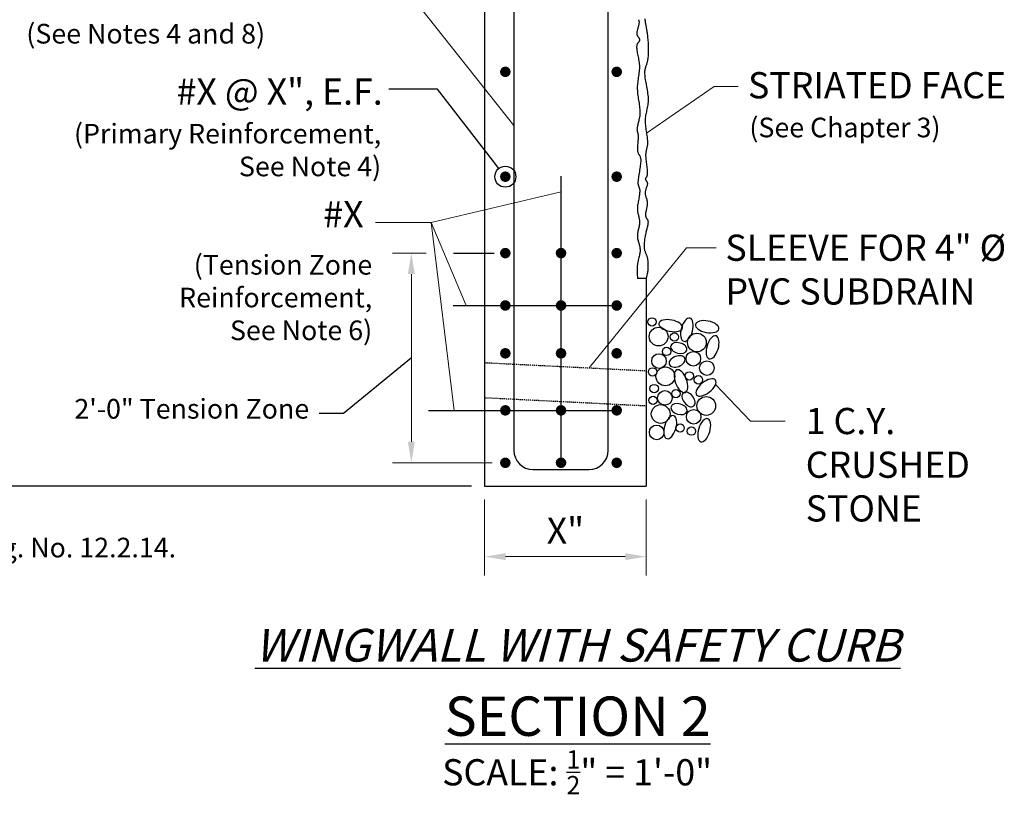
# Model space of a CAD drawing. Extents: x -96 to 163, y -79 to 119.
# Drawn here: x 32 to 145, y -79 to 9 of the extents above; entities that cross this region are included whole.
import ezdxf

# ---------------------------------------------------------------- set-up
doc = ezdxf.new("R2010")
doc.units = 0
doc.header["$LTSCALE"] = 0.5
doc.header["$MEASUREMENT"] = 0
doc.linetypes.add('HIDDEN', pattern=[0.375, 0.25, -0.125])
for name, color, linetype in [('PR-BR-COMP', 1, 'Continuous'), ('PR-BR-COMP-HIDN', 1, 'HIDDEN'), ('PR-BR-DIMS', 4, 'Continuous'), ('PR-BR-DIMS-EXT', 4, 'Continuous'), ('PR-BR-REBAR', 6, 'Continuous'), ('PR-BR-TEXT', 2, 'Continuous'), ('PR-BR-TEXT-D', 2, 'Continuous'), ('PR-BR-TEXT-S', 2, 'Continuous')]:
    doc.layers.add(name, color=color, linetype=linetype)
doc.styles.add('DOT-BR-DES', font='romans.shx', dxfattribs={"oblique": 15, "height": 0.0938})
doc.styles.add('DOT-BR4', font='romans.shx', dxfattribs={"height": 0.125})
doc.styles.add('DOT-BR5', font='romans.shx', dxfattribs={"height": 0.15625})
doc.styles.add('DOT-BR6', font='romans.shx', dxfattribs={"height": 0.1875})
doc.dimstyles.new('DOT-BR-DES', dxfattribs={"dimtxt": 0.0938, "dimasz": 0.1, "dimexe": 0.09, "dimexo": 0.063, "dimgap": 0.05, "dimtad": 1, "dimtoh": 1, "dimdec": 4, "dimzin": 1, "dimdsep": 46, "dimlunit": 5, "dimtxsty": 'DOT-BR-DES', "dimcen": 0.09, "dimclrd": 256, "dimclre": 256, "dimclrt": 2, "dimaunit": 1, "dimadec": 4, "dimazin": 0, "dimtfac": 0.7, "dimtdec": 4, "dimtmove": 2, "dimatfit": 3, "dimfxl": 1, "dimtolj": 1, "dimtzin": 0, "dimlwd": 15, "dimlwe": 15, "dimarcsym": 0})
doc.dimstyles.new('DOT-BR-IN', dxfattribs={"dimtxt": 0.125, "dimasz": 0.1, "dimexe": 0.09, "dimexo": 0.0625, "dimgap": 0.05, "dimtad": 1, "dimtoh": 1, "dimdec": 3, "dimzin": 3, "dimdsep": 46, "dimlunit": 5, "dimtxsty": 'DOT-BR4', "dimcen": 0.09, "dimclrd": 256, "dimclre": 256, "dimclrt": 2, "dimaunit": 1, "dimadec": 4, "dimazin": 0, "dimtfac": 0.7, "dimtdec": 3, "dimtmove": 2, "dimatfit": 3, "dimfxl": 1, "dimtolj": 1, "dimtzin": 0, "dimlwd": 15, "dimlwe": 15, "dimarcsym": 0})
doc.dimstyles.new('DOT-BR-IN$0', dxfattribs={"dimtxt": 0.125, "dimasz": 0.1, "dimexe": 0.09, "dimexo": 0.0625, "dimgap": 0.05, "dimtad": 1, "dimtoh": 1, "dimdec": 3, "dimzin": 3, "dimdsep": 46, "dimlunit": 5, "dimtxsty": 'DOT-BR4', "dimcen": 0.09, "dimclrd": 256, "dimclre": 256, "dimclrt": 2, "dimaunit": 1, "dimadec": 4, "dimazin": 0, "dimtfac": 0.7, "dimtdec": 3, "dimtmove": 2, "dimatfit": 3, "dimfxl": 1, "dimtolj": 1, "dimtzin": 0, "dimlwd": 15, "dimlwe": 15, "dimarcsym": 0})

# ---------------------------------------------------------------- blocks, each defined once
blk = doc.blocks.new('REBAR SECT PROP (24)')
at = {"layer": 'PR-BR-REBAR', "const_width": 0.6}
blk.add_lwpolyline([(-0.3, 0, 1), (0.3, 0, 1)], format="xyb", close=True, dxfattribs=at)
blk = doc.blocks.new('*D122')
at = {"layer": 'Defpoints', "color": 0, "transparency": 16777216}
for p in [(80.17, -17.28), (76.95, -41.28), (87.71, -41.28)]:
    blk.add_point(p, dxfattribs=at)
at = {"layer": 'PR-BR-DIMS', "lineweight": 15, "transparency": 16777216}
for p, q in [((78.66, -17.28), (74.79, -17.28)), ((76.95, -19.68), (76.95, -38.88)), ((86.2, -41.28), (74.79, -41.28))]:
    blk.add_line(p, q, dxfattribs=at)
at = {"layer": 'PR-BR-DIMS', "transparency": 16777216}
for points in [[(76.55, -19.68), (77.35, -19.68), (76.95, -17.28)], [(76.55, -38.88), (77.35, -38.88), (76.95, -41.28)]]:
    blk.add_solid(points, dxfattribs=at)
at = {"layer": 'PR-BR-DIMS', "color": 2, "transparency": 16777216, "insert": (65.25, -33.98), "char_height": 2.2512, "attachment_point": 3, "style": 'DOT-BR-DES'}
blk.add_mtext('\\A1;2\'-0" Tension Zone', dxfattribs=at)
blk = doc.blocks.new('*D125')
at = {"layer": 'Defpoints', "color": 0, "transparency": 16777216}
for p in [(85.34, -43.98), (103.84, -43.98), (103.84, -52.03)]:
    blk.add_point(p, dxfattribs=at)
at = {"layer": 'PR-BR-DIMS', "lineweight": 15, "transparency": 16777216}
for p, q in [((85.34, -45.48), (85.34, -54.19)), ((103.84, -45.48), (103.84, -54.19)), ((87.74, -52.03), (101.44, -52.03))]:
    blk.add_line(p, q, dxfattribs=at)
at = {"layer": 'PR-BR-DIMS', "transparency": 16777216}
for points in [[(87.74, -51.63), (87.74, -52.43), (85.34, -52.03)], [(101.44, -51.63), (101.44, -52.43), (103.84, -52.03)]]:
    blk.add_solid(points, dxfattribs=at)
at = {"layer": 'PR-BR-DIMS', "color": 2, "transparency": 16777216, "insert": (94.59, -49.05), "char_height": 3, "attachment_point": 5, "style": 'DOT-BR4'}
blk.add_mtext('\\A1;X"', dxfattribs=at)
blk = doc.blocks.new('_DotBlank')
at = {"layer": 'PR-BR-DIMS-EXT', "linetype": 'ByBlock', "lineweight": -2}
blk.add_line((-0.5, 0), (-1, 0), dxfattribs=at)
blk.add_circle((0, 0), 0.5, dxfattribs=at)

msp = doc.modelspace()

# ---------------------------------------------------------------- linework, layer by layer
at = {"layer": 'PR-BR-COMP'}
for p, q in [((85.33774, 66.40625), (85.33774, -43.97656)), ((103.83774, -20.20078), (102.83774, -20.20078)), ((103.83774, -20.20078), (103.83774, -43.97656)), ((85.33774, -43.97656), (103.83774, -43.97656))]:
    msp.add_line(p, q, dxfattribs=at)
for points in [[(102.97688, 9.43318), (102.99279, 9.36567), (103.00573, 9.29707), (103.01497, 9.22703), (103.01981, 9.15525), (103.01953, 9.0814), (103.01365, 9.00526), (103.00271, 8.92708), (102.98749, 8.84722), (102.96876, 8.76603), (102.94733, 8.68388), (102.92395, 8.60112), (102.89942, 8.51811), (102.87451, 8.4352), (102.85002, 8.35279), (102.82677, 8.27137), (102.80561, 8.19146), (102.78739, 8.11359), (102.77293, 8.03829), (102.76309, 7.96609), (102.75871, 7.89751), (102.76062, 7.83308), (102.76935, 7.77315), (102.78417, 7.71737), (102.80404, 7.66524), (102.82791, 7.61622), (102.85473, 7.5698), (102.88347, 7.52547), (102.91306, 7.48271), (102.94248, 7.44099), (102.97074, 7.39988), (102.99716, 7.35931), (103.02114, 7.31925), (103.04207, 7.2797), (103.05933, 7.24067), (103.07233, 7.20214), (103.08045, 7.1641), (103.08309, 7.12657), (103.07985, 7.0895), (103.07113, 7.0528), (103.05758, 7.01635), (103.03982, 6.98003), (103.01848, 6.94372), (102.99417, 6.90729), (102.96754, 6.87063), (102.93921, 6.83362), (102.90985, 6.79594), (102.88033, 6.75652), (102.85158, 6.71411), (102.82449, 6.66744), (102.8, 6.61525), (102.77902, 6.55627), (102.76246, 6.48924), (102.75124, 6.41291), (102.74606, 6.32632), (102.74674, 6.22983), (102.75287, 6.12409), (102.76406, 6.00976), (102.7799, 5.88751), (102.79999, 5.75801), (102.82393, 5.62191), (102.85131, 5.47987), (102.88157, 5.33252), (102.91341, 5.18035), (102.9454, 5.0238), (102.97606, 4.86331), (103.00396, 4.69935), (103.02763, 4.53234), (103.04563, 4.36274), (103.05649, 4.19099), (103.0592, 4.01756), (103.05449, 3.84295), (103.0435, 3.66768), (103.0274, 3.49227), (103.00734, 3.31725), (102.98448, 3.14313), (102.95999, 2.97044), (102.93501, 2.79969), (102.91063, 2.63121), (102.88766, 2.46456), (102.86682, 2.29911), (102.84884, 2.13423), (102.83445, 1.96928), (102.82438, 1.80363), (102.81935, 1.63665), (102.82011, 1.4677), (102.82711, 1.29632), (102.83977, 1.12275), (102.85725, 0.94739), (102.87871, 0.77067), (102.90331, 0.59297), (102.9302, 0.41472), (102.95854, 0.23631), (102.98749, 0.05817), (103.01618, -0.11928), (103.04358, -0.29551), (103.06866, -0.46995), (103.09038, -0.64204), (103.10768, -0.81124), (103.11952, -0.97698), (103.12486, -1.1387), (103.12265, -1.29584), (103.11226, -1.44795), (103.09472, -1.59499), (103.07147, -1.73704), (103.04395, -1.87416), (103.0136, -2.00643), (102.98186, -2.13392), (102.95017, -2.25669), (102.91996, -2.37482), (102.89247, -2.48827), (102.86797, -2.59666), (102.84654, -2.69949), (102.82824, -2.79626), (102.81314, -2.88648), (102.80131, -2.96965), (102.79281, -3.04529), (102.78771, -3.11289), (102.78601, -3.17224), (102.78741, -3.22425), (102.79152, -3.2701), (102.79798, -3.31097), (102.80642, -3.34806), (102.81646, -3.38253), (102.82772, -3.41559), (102.83984, -3.44841), (102.85242, -3.48219), (102.86503, -3.51825), (102.87722, -3.5579), (102.88854, -3.60247), (102.89853, -3.65328), (102.90676, -3.71166), (102.91276, -3.77892), (102.91609, -3.85639), (102.91645, -3.94491), (102.91416, -4.04336), (102.90967, -4.15015), (102.90345, -4.26368), (102.89596, -4.38234), (102.88767, -4.50453), (102.87905, -4.62866), (102.87055, -4.75313), (102.86264, -4.87641), (102.85573, -4.99733), (102.85023, -5.11475), (102.84656, -5.22759), (102.84513, -5.33472), (102.84635, -5.43504), (102.85064, -5.52744), (102.8584, -5.61081), (102.86991, -5.68445), (102.88495, -5.74933), (102.90313, -5.80682), (102.9241, -5.85829), (102.94749, -5.90513), (102.97293, -5.9487), (103.00006, -5.99038), (103.02849, -6.03154), (103.05778, -6.07365), (103.08706, -6.11851), (103.11536, -6.16799), (103.14172, -6.22399), (103.16519, -6.28839), (103.1848, -6.36306), (103.19958, -6.4499), (103.20858, -6.55079), (103.21109, -6.66702), (103.20746, -6.79749), (103.19828, -6.94052), (103.18416, -7.09442), (103.16569, -7.2575), (103.14348, -7.42809), (103.11813, -7.60448), (103.09022, -7.785), (103.06048, -7.96783), (103.02999, -8.15067), (102.99997, -8.33112), (102.97161, -8.50676), (102.94612, -8.67516), (102.92471, -8.83391), (102.90858, -8.98059), (102.89893, -9.11279), (102.89658, -9.2288), (102.90083, -9.3298), (102.91059, -9.4177), (102.92478, -9.49439), (102.94231, -9.56177), (102.96209, -9.62173), (102.98303, -9.67617), (103.00405, -9.72698), (103.02417, -9.77602), (103.04285, -9.82484), (103.05967, -9.87496), (103.07419, -9.9279), (103.08598, -9.98517), (103.09463, -10.04828), (103.09969, -10.11875), (103.10074, -10.19809), (103.09749, -10.2874), (103.09017, -10.38613), (103.07915, -10.49332), (103.06479, -10.608), (103.04746, -10.72921), (103.02753, -10.85599), (103.00537, -10.98737), (102.98135, -11.12238), (102.95595, -11.26004), (102.93016, -11.39926), (102.90508, -11.53893), (102.88182, -11.67792), (102.86148, -11.81513), (102.84517, -11.94944), (102.834, -12.07974), (102.82907, -12.2049), (102.83113, -12.3241), (102.83953, -12.43765), (102.85324, -12.54612), (102.87124, -12.6501), (102.89254, -12.75019), (102.9161, -12.84695), (102.94091, -12.94098), (102.96597, -13.03287), (102.99032, -13.12316), (103.01328, -13.21226), (103.03427, -13.30054), (103.05266, -13.38839), (103.06787, -13.47616), (103.07929, -13.56425), (103.08631, -13.653), (103.08833, -13.74281), (103.08496, -13.83397), (103.07664, -13.92647), (103.064, -14.02024), (103.0477, -14.11518), (103.02838, -14.21123), (103.00668, -14.30831), (102.98326, -14.40632), (102.95875, -14.5052), (102.93385, -14.60486), (102.90946, -14.70523), (102.88653, -14.80623), (102.866, -14.9078), (102.84882, -15.00986), (102.83594, -15.11235), (102.8283, -15.21518), (102.82686, -15.31828), (102.83223, -15.42158), (102.84381, -15.52498), (102.86063, -15.62837), (102.88176, -15.73164), (102.90625, -15.8347), (102.93316, -15.93742), (102.96154, -16.03971), (102.99046, -16.14145), (103.019, -16.24257), (103.04638, -16.34302), (103.07187, -16.44279), (103.09472, -16.54188), (103.11419, -16.64025), (103.12953, -16.73791), (103.14001, -16.83483), (103.14488, -16.93099), (103.14359, -17.02662), (103.13631, -17.1228), (103.12339, -17.22086), (103.10518, -17.32211), (103.08206, -17.42788), (103.05437, -17.5395), (103.02246, -17.65828), (102.9867, -17.78554), (102.9479, -17.92443), (102.90868, -18.08539), (102.87215, -18.28066), (102.84138, -18.52251), (102.81946, -18.82319), (102.80949, -19.19495), (102.81456, -19.65007), (102.83774, -20.20078)], [(103.68161, 9.53103), (103.69603, 9.41899), (103.71078, 9.31095), (103.72573, 9.20755), (103.74086, 9.1083), (103.75617, 9.01242), (103.77169, 8.91916), (103.78742, 8.82774), (103.80338, 8.73738), (103.81956, 8.64733), (103.836, 8.55682), (103.85267, 8.46497), (103.86957, 8.37057), (103.88665, 8.27229), (103.90388, 8.16882), (103.92121, 8.05882), (103.93862, 7.94099), (103.95607, 7.81401), (103.97352, 7.67654), (103.99087, 7.52777), (104.00778, 7.36881), (104.02385, 7.20125), (104.03865, 7.02672), (104.0518, 6.84681), (104.06288, 6.66313), (104.07148, 6.47728), (104.07719, 6.29088), (104.07971, 6.10551), (104.07911, 5.92272), (104.07555, 5.74405), (104.0692, 5.57104), (104.06022, 5.40522), (104.04879, 5.24815), (104.03505, 5.10134), (104.0192, 4.96635), (104.00137, 4.84413), (103.98169, 4.73336), (103.96028, 4.63212), (103.93724, 4.53852), (103.91269, 4.45065), (103.88673, 4.36661), (103.85949, 4.28449), (103.83106, 4.20238), (103.80174, 4.1185), (103.77243, 4.03155), (103.74424, 3.94034), (103.71825, 3.84367), (103.69555, 3.74037), (103.67722, 3.62925), (103.66437, 3.50912), (103.65806, 3.37879), (103.65911, 3.23743), (103.66714, 3.08556), (103.68149, 2.92409), (103.70149, 2.75388), (103.72648, 2.57584), (103.7558, 2.39083), (103.78878, 2.19976), (103.82475, 2.00349), (103.86291, 1.80301), (103.90181, 1.59961), (103.93986, 1.39468), (103.97549, 1.1896), (104.00709, 0.98575), (104.03308, 0.78452), (104.05187, 0.5873), (104.06187, 0.39547), (104.06198, 0.21008), (104.05313, 0.03089), (104.03669, -0.1427), (104.01408, -0.31125), (103.9867, -0.47534), (103.95595, -0.63557), (103.92322, -0.7925), (103.88993, -0.94672), (103.85736, -1.09884), (103.82646, -1.24957), (103.79804, -1.39966), (103.77294, -1.54985), (103.75197, -1.70089), (103.73596, -1.85352), (103.72574, -2.00849), (103.72214, -2.16655), (103.72567, -2.32816), (103.73554, -2.49272), (103.75068, -2.65933), (103.77, -2.82711), (103.79241, -2.99518), (103.81681, -3.16264), (103.84212, -3.32861), (103.86725, -3.49221), (103.89122, -3.65257), (103.9135, -3.80891), (103.93367, -3.96045), (103.95132, -4.10644), (103.96602, -4.24611), (103.97735, -4.37871), (103.9849, -4.50346), (103.98824, -4.6196), (103.9871, -4.72674), (103.98181, -4.82599), (103.97283, -4.91882), (103.96062, -5.00671), (103.94564, -5.09114), (103.92838, -5.17358), (103.90929, -5.25551), (103.88883, -5.33841), (103.86756, -5.42366), (103.84637, -5.51229), (103.82621, -5.60525), (103.80806, -5.70346), (103.79289, -5.80786), (103.78166, -5.91939), (103.77535, -6.039), (103.77492, -6.16761), (103.78096, -6.30568), (103.7926, -6.45173), (103.80858, -6.60381), (103.82764, -6.75996), (103.84854, -6.91821), (103.87002, -7.0766), (103.89081, -7.23319), (103.90968, -7.386), (103.92557, -7.53326), (103.93826, -7.67387), (103.94774, -7.80694), (103.95399, -7.93154), (103.957, -8.04678), (103.95675, -8.15173), (103.95324, -8.24549), (103.94644, -8.32715), (103.93643, -8.39621), (103.92367, -8.45382), (103.90869, -8.50152), (103.89205, -8.54088), (103.87427, -8.57344), (103.85591, -8.60077), (103.8375, -8.62441), (103.81958, -8.64593), (103.80267, -8.66664), (103.78711, -8.68696), (103.77322, -8.70708), (103.76131, -8.72717), (103.75169, -8.74743), (103.74468, -8.76803), (103.74059, -8.78917), (103.73975, -8.81102), (103.74235, -8.83373), (103.74825, -8.85729), (103.75719, -8.88166), (103.76889, -8.90679), (103.78311, -8.93262), (103.79958, -8.95913), (103.81805, -8.98624), (103.83825, -9.01393), (103.85982, -9.04223), (103.88194, -9.07154), (103.90372, -9.10235), (103.92424, -9.13514), (103.94259, -9.1704), (103.95784, -9.20862), (103.9691, -9.25028), (103.97545, -9.29588), (103.97622, -9.34574), (103.97174, -9.39961), (103.96261, -9.45708), (103.94938, -9.51773), (103.93265, -9.58115), (103.91298, -9.64693), (103.89097, -9.71465), (103.86718, -9.78392), (103.84227, -9.85434), (103.81713, -9.9257), (103.79272, -9.99778), (103.77001, -10.07041), (103.74997, -10.14337), (103.73355, -10.21649), (103.72172, -10.28955), (103.71544, -10.36237), (103.7154, -10.4348), (103.72111, -10.50693), (103.73181, -10.57888), (103.74673, -10.65079), (103.7651, -10.7228), (103.78617, -10.79504), (103.80917, -10.86764), (103.83332, -10.94074), (103.85785, -11.0145), (103.8819, -11.08922), (103.90461, -11.16525), (103.92509, -11.24291), (103.94248, -11.32254), (103.95591, -11.40447), (103.9645, -11.48904), (103.96738, -11.57658), (103.96399, -11.66727), (103.95502, -11.7606), (103.94147, -11.8559), (103.92433, -11.95253), (103.9046, -12.0498), (103.88328, -12.14707), (103.86136, -12.24366), (103.83984, -12.33891), (103.81965, -12.43219), (103.80139, -12.52303), (103.78559, -12.61097), (103.77277, -12.69559), (103.76348, -12.77644), (103.75823, -12.85307), (103.75756, -12.92504), (103.762, -12.99191), (103.77185, -13.05341), (103.78646, -13.10995), (103.80498, -13.16211), (103.82653, -13.21047), (103.85024, -13.25561), (103.87524, -13.29812), (103.90067, -13.33858), (103.92566, -13.37756), (103.94942, -13.41569), (103.9715, -13.45369), (103.99152, -13.49233), (104.00912, -13.53238), (104.02391, -13.57461), (104.03554, -13.61978), (104.04362, -13.66866), (104.04779, -13.72201), (104.04777, -13.78047), (104.04371, -13.84418), (104.03585, -13.91314), (104.02442, -13.98734), (104.00967, -14.06679), (103.99184, -14.1515), (103.97118, -14.24146), (103.94792, -14.33669), (103.92236, -14.43713), (103.89504, -14.54262), (103.86653, -14.65294), (103.83743, -14.76786), (103.80831, -14.88717), (103.77978, -15.01066), (103.75241, -15.13809), (103.72679, -15.26926), (103.70341, -15.40366), (103.68233, -15.53959), (103.66351, -15.67509), (103.64692, -15.80817), (103.63253, -15.93687), (103.62029, -16.0592), (103.61018, -16.17319), (103.60216, -16.27686), (103.5962, -16.36885), (103.59236, -16.45025), (103.59072, -16.52276), (103.59133, -16.58808), (103.59427, -16.64792), (103.59961, -16.70398), (103.60742, -16.75796), (103.61776, -16.81157), (103.63066, -16.86621), (103.64592, -16.92213), (103.66327, -16.97928), (103.68249, -17.03759), (103.70331, -17.09701), (103.72548, -17.1575), (103.74876, -17.21899), (103.7729, -17.28144), (103.79761, -17.34476), (103.82254, -17.40877), (103.84728, -17.47327), (103.87146, -17.53805), (103.89466, -17.6029), (103.91651, -17.66762), (103.9366, -17.732), (103.95455, -17.79583), (103.97007, -17.85909), (103.98326, -17.92253), (103.99437, -17.98709), (104.00359, -18.0537), (104.01116, -18.12329), (104.01729, -18.19681), (104.02221, -18.27518), (104.02613, -18.35934), (104.02923, -18.44982), (104.03152, -18.54553), (104.03296, -18.64495), (104.0335, -18.7466), (104.0331, -18.84897), (104.03174, -18.95055), (104.02936, -19.04984), (104.02593, -19.14534), (104.02118, -19.23675), (104.01392, -19.32848), (104.00271, -19.42617), (103.98614, -19.53544), (103.96279, -19.66191), (103.93122, -19.81121), (103.89001, -19.98896), (103.83774, -20.20078)]]:
    msp.add_lwpolyline(points, dxfattribs=at)
for centre, radius in [((104.50684, -25.16261), 0.47725), ((105.26419, -26.84035), 1.07382), ((107.07772, -26.8861), 0.47725), ((109.64982, -27.52142), 1.07382), ((106.1684, -28.54295), 0.47725), ((105.3074, -29.64076), 0.83519), ((109.2396, -29.37633), 0.83519), ((104.57347, -30.87937), 0.47725), ((106.0353, -31.39552), 1.07382), ((110.79067, -30.44962), 0.83519), ((108.77532, -31.34439), 0.47725), ((109.82327, -31.7907), 0.47725), ((104.75244, -32.78744), 0.47725), ((104.62077, -34.1404), 0.47725), ((105.97515, -33.86053), 0.83519), ((107.24223, -33.37275), 0.47725), ((110.71861, -34.78128), 1.07382), ((105.50043, -35.70001), 1.07382), ((109.27467, -36.0158), 0.83519), ((105.03904, -37.80462), 0.83519), ((107.71948, -37.30815), 0.47725), ((109.01394, -37.66487), 0.47725)]:
    msp.add_circle(centre, radius, dxfattribs=at)
at = {"layer": 'PR-BR-COMP', "extrusion": (0, 0, -1)}
for centre, major_axis, ratio in [((108.49961, -26.05389), (-0.35058, -1.32586), 0.478260764), ((106.64901, -25.59179), (-1.34686, 0.25842), 0.478260764), ((110.82498, -25.71104), (-1.34686, 0.25842), 0.478260764), ((111.44242, -28.07761), (0.39664, 1.31281), 0.478260764), ((107.57194, -28.15311), (-0.92279, 0.24401), 0.625000325), ((107.37508, -29.68625), (0.89586, 0.32942), 0.625000325), ((107.81924, -31.93792), (-0.4733, 1.28717), 0.478260764), ((110.6832, -32.6622), (-1.07791, -0.84789), 0.478260764), ((108.67898, -34.03527), (-0.59013, 0.75022), 0.625000325), ((107.59909, -35.14121), (0.91372, -0.27606), 0.625000325), ((106.59873, -37.20678), (0.39664, 1.31281), 0.478260764), ((110.48791, -37.55833), (0.39664, 1.31281), 0.478260764)]:
    msp.add_ellipse(centre, major_axis=major_axis, ratio=ratio, dxfattribs=at)
at = {"layer": 'PR-BR-COMP-HIDN'}
for p, q in [((85.34928, -29.82231), (103.8262, -30.74618)), ((85.33774, -33.82673), (103.81466, -34.7506))]:
    msp.add_line(p, q, dxfattribs=at)
at = {"layer": 'PR-BR-DIMS-EXT'}
for p, q in [((79.94546, 1.49806), (74.3673, 1.49806)), ((86.24393, -6.64101), (79.94546, 1.49806)), ((94.08774, -41.28424), (94.08774, -8.46798)), ((81.76495, -17.28424), (86.43583, -17.28424)), ((81.73975, -23.28424), (100.46274, -23.28424)), ((76.95022, -29.28424), (69.19346, -35.66153)), ((69.19346, -35.66153), (66.39782, -35.66153)), ((78.91585, -35.28424), (100.46274, -35.28424)), ((83.82574, -43.97656), (29.80028, -43.97656))]:
    msp.add_line(p, q, dxfattribs=at)
at = {"layer": 'PR-BR-REBAR'}
msp.add_lwpolyline([(88.68874, 43.30469), (88.68874, -39.86968, 0.414213562), (90.87624, -42.05718), (97.29924, -42.05718, 0.414213562), (99.48674, -39.86968), (99.48674, 43.30469)], format="xyb", dxfattribs=at)

# ---------------------------------------------------------------- block references
at = {"layer": 'PR-BR-DIMS-EXT', "xscale": 2.4, "yscale": 2.4, "zscale": 2.4, "rotation": 307.7346836122525}
msp.add_blockref('_DotBlank', (87.71274, -8.53906), dxfattribs=at)
at = {"layer": 'PR-BR-REBAR'}
for p in [(87.71274, 3.46094), (100.46274, 3.46094), (87.71274, -8.53906), (100.46274, -8.53906), (87.71274, -17.28424), (94.08774, -17.28424), (100.46274, -17.28424), (87.71274, -23.28424), (94.08774, -23.28424), (100.46274, -23.28424), (87.71274, -28.7556), (94.08774, -28.7556), (100.46274, -28.7556), (87.71274, -35.28424), (94.08774, -35.28424), (100.46274, -35.28424), (87.71274, -41.28424), (94.08774, -41.28424), (100.46274, -41.28424)]:
    msp.add_blockref('REBAR SECT PROP (24)', p, dxfattribs=at)

# ---------------------------------------------------------------- texts
at = {"layer": 'PR-BR-TEXT', "ltscale": 4, "style": 'DOT-BR-DES', "oblique": 15}
msp.add_text('(See Notes 4 and 8)', height=2.25, dxfattribs=at).set_placement((32.86404, 6.70213))
at = {"layer": 'PR-BR-TEXT', "char_height": 3, "style": 'DOT-BR4'}
for s, insert, attachment_point in [('STRIATED FACE', (115.499, 3.42659), 1), ('#X @ X", E.F.', (73.67124, -1.23409), 9), ('#X', (66.86473, -11.32359), 1), ('SLEEVE FOR 4" %%c\\PPVC SUBDRAIN', (112.91074, -15.16992), 1), ('1 C.Y. \\PCRUSHED\\PSTONE', (122.10338, -35.0068), 1)]:
    msp.add_mtext(s, dxfattribs=dict(at, insert=insert, attachment_point=attachment_point))
at = {"layer": 'PR-BR-TEXT'}
for s, insert, char_height, width, attachment_point, style in [('(Primary Reinforcement,\\PSee Note 4)', (73.49379, -2.48974), 2.25, 49.83878, 3, 'DOT-BR-DES'), ('(See Chapter 3) ', (115.65089, -1.78299), 2.25, 48.6964, 1, 'DOT-BR-DES'), ('(Tension Zone \\PReinforcement, See Note 6)', (72.468, -27.95211), 2.25, 27.5474996, 9, 'DOT-BR-DES'), ('For Designer Notes see Dwg. No. 12.2.14.', (-7.82564, -49.86714), 2.25, 74.6164902, 1, 'DOT-BR-DES'), ('\\A1;SCALE: {\\H0.7x;\\S1/2;}" = 1\'-0"', (95.93276, -76.71157), 3, 50.922684, 5, 'DOT-BR4')]:
    msp.add_mtext(s, dxfattribs=dict(at, insert=insert, char_height=char_height, width=width, attachment_point=attachment_point, style=style))
at = {"layer": 'PR-BR-TEXT-D', "insert": (95.99677, -68.04011), "char_height": 4.5, "width": 110.42382, "attachment_point": 2, "style": 'DOT-BR6'}
msp.add_mtext('{\\Fsimplex.shx;\\LSECTION 2}', dxfattribs=at)
at = {"layer": 'PR-BR-TEXT-S', "insert": (95.99677, -60.2948), "char_height": 3.75, "width": 91.07619, "attachment_point": 2, "style": 'DOT-BR5'}
msp.add_mtext('{\\Fsimplex|c0;\\Q15;\\LWINGWALL WITH SAFETY CURB}', dxfattribs=at)

# ---------------------------------------------------------------- dimensions: what is measured, and where the dimension line sits
at = {"layer": 'PR-BR-DIMS'}
dim = msp.add_linear_dim(base=(76.95022, -41.28424), p1=(80.1707, -17.28424), p2=(87.71274, -41.28424), angle=90, text='2\'-0" Tension Zone', dimstyle='DOT-BR-DES', override={"dimpost": '"'}, dxfattribs=at)
dim.commit()
dim.dimension.update_dxf_attribs({"geometry": '*D122', "text_midpoint": (48.05686, -35.32155), "dimtype": 160})
dim = msp.add_linear_dim(base=(103.83774, -52.03434), p1=(85.33774, -43.97656), p2=(103.83774, -43.97656), text='X"', dimstyle='DOT-BR-IN$0', override={"dimpost": '"'}, dxfattribs=at)
dim.commit()
dim.dimension.update_dxf_attribs({"geometry": '*D125', "text_midpoint": (94.58774, -49.04863)})

# ---------------------------------------------------------------- leaders
for points in [[(88.68874, -2.69563), (76.30957, 12.92528), (72.77301, 12.92528)], [(103.87923, -3.57239), (111.6131, 1.77755), (114.36874, 1.77755)], [(94.08774, -10.27511), (79.22734, -13.79516)], [(81.84073, -35.28424), (79.22734, -13.79516), (72.85065, -13.79516)], [(83.24555, -23.28424), (79.22734, -13.79516)], [(97.31912, -30.42695), (108.45985, -16.66992), (111.85374, -16.66992)], [(111.78048, -32.31619), (115.79935, -36.5068), (119.75471, -36.5068)]]:
    msp.add_leader(points, dimstyle='DOT-BR-IN', dxfattribs=at)

doc.saveas('drawing.dxf')
